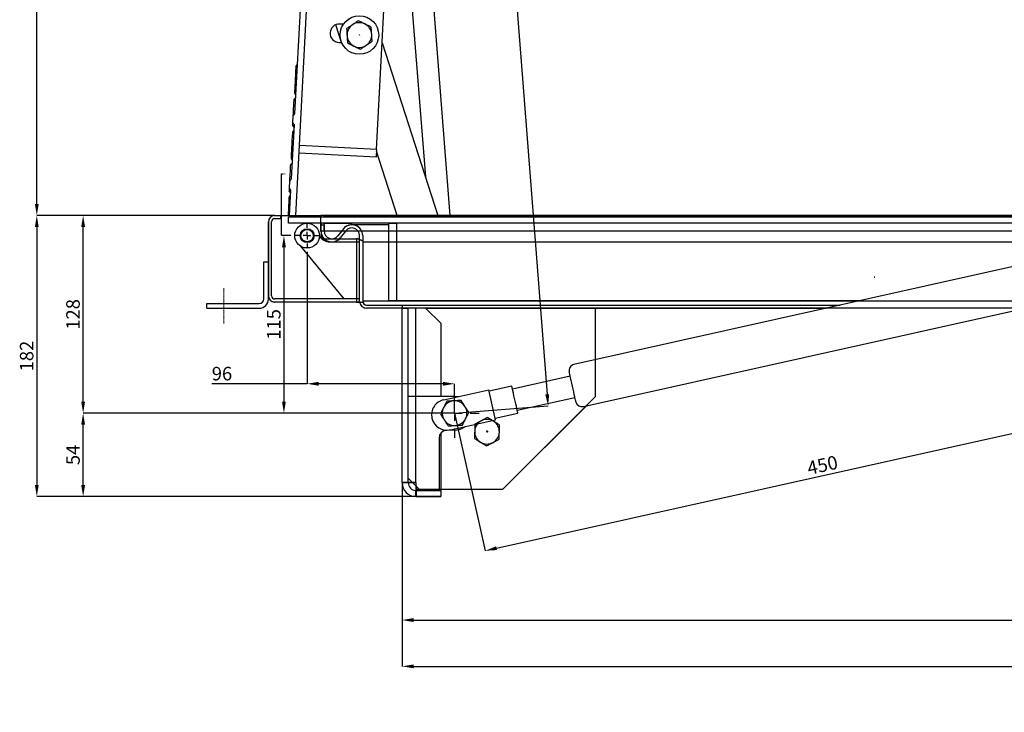
# Model space of a CAD drawing. Units: millimetres. Extents: x 3778 to 37242, y 2946 to 8092.
# Drawn here: x 29190 to 30465, y 2946 to 3844 of the extents above; entities that cross this region are included whole.
import ezdxf

# ---------------------------------------------------------------- set-up
doc = ezdxf.new("R2010")
doc.units = ezdxf.units.MM
doc.header["$LTSCALE"] = 0.1
doc.linetypes.add('CENTERX2', pattern=[20.32, 12.7, -2.54, 2.54, -2.54])
doc.layers.add('3M', color=4, linetype='CENTERX2')
doc.layers.add('BEM', color=1, linetype='Continuous')
doc.layers.add('KONTUR', color=7, linetype='Continuous', lineweight=25)
doc.styles.add('SLDTEXTSTYLE1', font='TXT', dxfattribs={"width": 0.605})
doc.styles.get("Standard").update_dxf_attribs({"font": 'arial.ttf'})
doc.dimstyles.new('SLDDIMSTYLE3', dxfattribs={"dimtxt": 0, "dimasz": 1.2, "dimexe": 0, "dimexo": 0.0625, "dimgap": 0, "dimtad": 0, "dimtih": 1, "dimtoh": 1, "dimdec": 0, "dimrnd": 1e-09, "dimzin": 0, "dimdsep": 46, "dimtxsty": 'Standard', "dimblk1": 'DOT', "dimblk2": 'DOT', "dimsah": 1, "dimcen": 0.09, "dimadec": 0, "dimazin": 0, "dimtfac": 1.2, "dimtdec": 0, "dimtofl": 0, "dimtmove": 0, "dimatfit": 3, "dimldrblk": 'DOT', "dimfxl": 1, "dimfrac": 2, "dimtolj": 1, "dimtzin": 0, "dimarcsym": 0})
doc.dimstyles.new('SLDDIMSTYLE7', dxfattribs={"dimtxt": 17.5, "dimasz": 15, "dimexe": 0, "dimexo": 0.0625, "dimgap": 4.375, "dimtad": 1, "dimdec": 0, "dimlfac": 0.5, "dimrnd": 1e-09, "dimzin": 12, "dimdsep": 46, "dimtxsty": 'SLDTEXTSTYLE1', "dimsah": 1, "dimcen": 0.09, "dimadec": 0, "dimazin": 3, "dimtfac": 1, "dimtdec": 0, "dimtofl": 0, "dimtmove": 0, "dimatfit": 3, "dimfxl": 1, "dimfrac": 2, "dimtolj": 1, "dimtzin": 12, "dimarcsym": 0})

# ---------------------------------------------------------------- blocks, each defined once
blk = doc.blocks.new('*D289')
at = {"layer": 'BEM', "color": 0, "lineweight": -2, "transparency": 16777216}
blk.add_arc((29539.3, 3590), 1262, 0.681, 86.319, dxfattribs=at)
at = {"layer": 'BEM', "color": 0, "transparency": 16777216}
for points in [[(29620.2, 4846.9), (29620.5, 4851.9), (29605.4, 4850.3)], [(30803.7, 3605), (30798.7, 3605), (30801.3, 3590)]]:
    blk.add_solid(points, dxfattribs=at)
at = {"layer": 'DEFPOINTS', "color": 0, "transparency": 16777216}
for p in [(29654.3, 5783.2), (30208.1, 4660.2), (29520, 3590), (31790, 3590), (29536.8, 3541.3)]:
    blk.add_point(p, dxfattribs=at)
at = {"layer": 'BEM', "color": 0, "transparency": 16777216, "insert": (30555.3, 4375.1), "char_height": 17.5, "attachment_point": 1, "rotation": 307.1438, "style": 'SLDTEXTSTYLE1'}
blk.add_mtext('\\A1;87°', dxfattribs=at)
blk = doc.blocks.new('*D290')
at = {"layer": 'BEM', "color": 0, "lineweight": -2, "transparency": 16777216}
for p, q in [((29541, 3564), (29532, 3564)), ((29532, 3549), (29532, 3349)), ((29753, 3334), (29532, 3334))]:
    blk.add_line(p, q, dxfattribs=at)
at = {"layer": 'BEM', "color": 0, "transparency": 16777216}
for points in [[(29529.5, 3549), (29534.5, 3549), (29532, 3564)], [(29529.5, 3349), (29534.5, 3349), (29532, 3334)]]:
    blk.add_solid(points, dxfattribs=at)
at = {"layer": 'DEFPOINTS', "color": 0, "transparency": 16777216}
for p in [(29541, 3564), (29532, 3334), (29753, 3334)]:
    blk.add_point(p, dxfattribs=at)
at = {"layer": 'BEM', "color": 0, "transparency": 16777216, "insert": (29510.1, 3449), "char_height": 17.5, "attachment_point": 2, "rotation": 90, "style": 'SLDTEXTSTYLE1'}
blk.add_mtext('\\A1;115', dxfattribs=at)
blk = doc.blocks.new('*D291')
at = {"layer": 'BEM', "color": 0, "lineweight": -2, "transparency": 16777216}
for p, q in [((29562, 3543), (29562, 3372.1)), ((29562, 3372.1), (29438.6, 3372.1)), ((29738, 3372.1), (29577, 3372.1)), ((29753, 3334.1), (29753, 3372.1))]:
    blk.add_line(p, q, dxfattribs=at)
at = {"layer": 'BEM', "color": 0, "transparency": 16777216}
for points in [[(29577, 3374.6), (29577, 3369.6), (29562, 3372.1)], [(29738, 3374.6), (29738, 3369.6), (29753, 3372.1)]]:
    blk.add_solid(points, dxfattribs=at)
at = {"layer": 'DEFPOINTS', "color": 0, "transparency": 16777216}
for p in [(29562, 3543), (29753, 3372.1), (29753, 3334)]:
    blk.add_point(p, dxfattribs=at)
at = {"layer": 'BEM', "color": 0, "transparency": 16777216, "insert": (29451.8, 3394), "char_height": 17.5, "attachment_point": 2, "style": 'SLDTEXTSTYLE1'}
blk.add_mtext('\\A1;96', dxfattribs=at)
blk = doc.blocks.new('*D292')
at = {"layer": 'BEM', "color": 0, "lineweight": -2, "transparency": 16777216}
for p, q in [((30632, 3530), (30671.7, 3351.8)), ((29807.4, 3159.1), (30657.1, 3348.6)), ((29753, 3334), (29792.7, 3155.8))]:
    blk.add_line(p, q, dxfattribs=at)
at = {"layer": 'BEM', "color": 0, "transparency": 16777216}
for points in [[(30656.6, 3351), (30657.7, 3346.1), (30671.7, 3351.8)], [(29806.8, 3161.5), (29807.9, 3156.7), (29792.7, 3155.8)]]:
    blk.add_solid(points, dxfattribs=at)
at = {"layer": 'DEFPOINTS', "color": 0, "transparency": 16777216}
for p in [(30632, 3530), (30671.7, 3351.8), (29753, 3334)]:
    blk.add_point(p, dxfattribs=at)
at = {"layer": 'BEM', "color": 0, "transparency": 16777216, "insert": (30227.5, 3275.2), "char_height": 17.5, "attachment_point": 2, "rotation": 12.5702, "style": 'SLDTEXTSTYLE1'}
blk.add_mtext('\\A1;450', dxfattribs=at)
blk = doc.blocks.new('*D293')
at = {"layer": 'BEM', "color": 0, "lineweight": -2, "transparency": 16777216}
for p, q in [((29652, 4630.8), (29773.1, 4640.2)), ((29774.2, 4625.3), (29873, 3358.4)), ((29753.1, 3334), (29874.1, 3343.5))]:
    blk.add_line(p, q, dxfattribs=at)
at = {"layer": 'BEM', "color": 0, "transparency": 16777216}
for points in [[(29776.7, 4625.5), (29771.8, 4625.1), (29773.1, 4640.2)], [(29875.5, 3358.6), (29870.5, 3358.2), (29874.1, 3343.5)]]:
    blk.add_solid(points, dxfattribs=at)
at = {"layer": 'DEFPOINTS', "color": 0, "transparency": 16777216}
for p in [(29652, 4630.8), (29874.1, 3343.5), (29753, 3334)]:
    blk.add_point(p, dxfattribs=at)
at = {"layer": 'BEM', "color": 0, "transparency": 16777216, "insert": (29845.4, 3993.5), "char_height": 17.5, "attachment_point": 2, "rotation": 274.4557, "style": 'SLDTEXTSTYLE1'}
blk.add_mtext('\\A1;650', dxfattribs=at)
blk = doc.blocks.new('*D294')
at = {"layer": 'BEM', "color": 0, "lineweight": -2, "transparency": 16777216}
for p, q in [((31685, 3470), (31685, 3066)), ((29685, 3244), (29685, 3066)), ((29700, 3066), (31670, 3066))]:
    blk.add_line(p, q, dxfattribs=at)
at = {"layer": 'BEM', "color": 0, "transparency": 16777216}
for points in [[(29700, 3068.5), (29700, 3063.5), (29685, 3066)], [(31670, 3068.5), (31670, 3063.5), (31685, 3066)]]:
    blk.add_solid(points, dxfattribs=at)
at = {"layer": 'DEFPOINTS', "color": 0, "transparency": 16777216}
for p in [(31685, 3470), (29685, 3244), (31685, 3066)]:
    blk.add_point(p, dxfattribs=at)
at = {"layer": 'BEM', "color": 0, "transparency": 16777216, "insert": (30685, 3087.9), "char_height": 17.5, "attachment_point": 2, "style": 'SLDTEXTSTYLE1'}
blk.add_mtext('\\A1;Lichte Weite 1000', dxfattribs=at)
blk = doc.blocks.new('*D295')
at = {"layer": 'BEM', "color": 0, "lineweight": -2, "transparency": 16777216}
for p, q in [((29753, 3334), (29272, 3334)), ((29272, 3241), (29272, 3319)), ((29702.9, 3226), (29272, 3226))]:
    blk.add_line(p, q, dxfattribs=at)
at = {"layer": 'BEM', "color": 0, "transparency": 16777216}
for points in [[(29269.5, 3319), (29274.5, 3319), (29272, 3334)], [(29269.5, 3241), (29274.5, 3241), (29272, 3226)]]:
    blk.add_solid(points, dxfattribs=at)
at = {"layer": 'DEFPOINTS', "color": 0, "transparency": 16777216}
for p in [(29272, 3334), (29753, 3334), (29703, 3226)]:
    blk.add_point(p, dxfattribs=at)
at = {"layer": 'BEM', "color": 0, "transparency": 16777216, "insert": (29250.1, 3280), "char_height": 17.5, "attachment_point": 2, "rotation": 90, "style": 'SLDTEXTSTYLE1'}
blk.add_mtext('\\A1;54', dxfattribs=at)
blk = doc.blocks.new('*D296')
at = {"layer": 'BEM', "color": 0, "lineweight": -2, "transparency": 16777216}
for p, q in [((29520, 3590), (29272, 3590)), ((29272, 3349), (29272, 3575)), ((29753, 3334), (29272, 3334))]:
    blk.add_line(p, q, dxfattribs=at)
at = {"layer": 'BEM', "color": 0, "transparency": 16777216}
for points in [[(29269.5, 3575), (29274.5, 3575), (29272, 3590)], [(29269.5, 3349), (29274.5, 3349), (29272, 3334)]]:
    blk.add_solid(points, dxfattribs=at)
at = {"layer": 'DEFPOINTS', "color": 0, "transparency": 16777216}
for p in [(29272, 3590), (29520, 3590), (29753, 3334)]:
    blk.add_point(p, dxfattribs=at)
at = {"layer": 'BEM', "color": 0, "transparency": 16777216, "insert": (29250.1, 3462), "char_height": 17.5, "attachment_point": 2, "rotation": 90, "style": 'SLDTEXTSTYLE1'}
blk.add_mtext('\\A1;128', dxfattribs=at)
blk = doc.blocks.new('*D297')
at = {"layer": 'BEM', "color": 0, "lineweight": -2, "transparency": 16777216}
for p, q in [((29654.2, 5783.2), (29212, 5783.2)), ((29212, 3605), (29212, 5768.2)), ((29520, 3590), (29212, 3590))]:
    blk.add_line(p, q, dxfattribs=at)
at = {"layer": 'BEM', "color": 0, "transparency": 16777216}
for points in [[(29209.5, 5768.2), (29214.5, 5768.2), (29212, 5783.2)], [(29209.5, 3605), (29214.5, 3605), (29212, 3590)]]:
    blk.add_solid(points, dxfattribs=at)
at = {"layer": 'DEFPOINTS', "color": 0, "transparency": 16777216}
for p in [(29212, 5783.2), (29654.3, 5783.2), (29520, 3590)]:
    blk.add_point(p, dxfattribs=at)
at = {"layer": 'BEM', "color": 0, "transparency": 16777216, "insert": (29190.1, 4686.6), "char_height": 17.5, "attachment_point": 2, "rotation": 90, "style": 'SLDTEXTSTYLE1'}
blk.add_mtext('\\A1;1097', dxfattribs=at)
blk = doc.blocks.new('*D298')
at = {"layer": 'BEM', "color": 0, "lineweight": -2, "transparency": 16777216}
for p, q in [((29520, 3590), (29212, 3590)), ((29212, 3575), (29212, 3241)), ((29702.9, 3226), (29212, 3226))]:
    blk.add_line(p, q, dxfattribs=at)
at = {"layer": 'BEM', "color": 0, "transparency": 16777216}
for points in [[(29209.5, 3575), (29214.5, 3575), (29212, 3590)], [(29209.5, 3241), (29214.5, 3241), (29212, 3226)]]:
    blk.add_solid(points, dxfattribs=at)
at = {"layer": 'DEFPOINTS', "color": 0, "transparency": 16777216}
for p in [(29520, 3590), (29212, 3226), (29703, 3226)]:
    blk.add_point(p, dxfattribs=at)
at = {"layer": 'BEM', "color": 0, "transparency": 16777216, "insert": (29190.1, 3408), "char_height": 17.5, "attachment_point": 2, "rotation": 90, "style": 'SLDTEXTSTYLE1'}
blk.add_mtext('\\A1;182', dxfattribs=at)
blk = doc.blocks.new('_DOT')
at = {"color": 0, "linetype": 'ByBlock', "lineweight": -2}
blk.add_line((-0.5, 0), (-1, 0), dxfattribs=at)
at = {"color": 0, "linetype": 'ByBlock', "const_width": 0.5}
blk.add_lwpolyline([(-0.25, 0, 1), (0.25, 0, 1)], format="xyb", close=True, dxfattribs=at)
blk = doc.blocks.new('*D299')
at = {"layer": 'BEM', "color": 0, "lineweight": -2, "transparency": 16777216}
for p, q in [((29529, 3590), (29529, 3644)), ((29529, 3644), (29530.2, 3644)), ((29520.1, 3590), (29529, 3590)), ((29529, 3565.2), (29529, 3588.8)), ((29541, 3564), (29529, 3564))]:
    blk.add_line(p, q, dxfattribs=at)
at = {"layer": 'DEFPOINTS', "color": 0, "transparency": 16777216}
for p in [(29520, 3590), (29529, 3590), (29541, 3564)]:
    blk.add_point(p, dxfattribs=at)
at = {"layer": 'BEM', "color": 0, "lineweight": -2, "transparency": 16777216, "xscale": 1.2, "yscale": 1.2, "zscale": 1.2}
for p, rotation in [((29529, 3590), 90), ((29529, 3564), 270)]:
    blk.add_blockref('_DOT', p, dxfattribs=dict(at, rotation=rotation))
at = {"layer": 'BEM', "color": 0, "transparency": 16777216, "insert": (29532, 3645.2), "char_height": 2.5, "attachment_point": 2}
blk.add_mtext('\\A1;26', dxfattribs=at)
blk = doc.blocks.new('*D300')
at = {"layer": 'BEM', "color": 0, "lineweight": -2, "transparency": 16777216}
for p, q in [((31685, 3470), (31685, 3006)), ((29685, 3244), (29685, 3006)), ((29700, 3006), (31670, 3006))]:
    blk.add_line(p, q, dxfattribs=at)
at = {"layer": 'BEM', "color": 0, "transparency": 16777216}
for points in [[(29700, 3008.5), (29700, 3003.5), (29685, 3006)], [(31670, 3008.5), (31670, 3003.5), (31685, 3006)]]:
    blk.add_solid(points, dxfattribs=at)
at = {"layer": 'DEFPOINTS', "color": 0, "transparency": 16777216}
for p in [(31685, 3470), (29685, 3244), (31685, 3006)]:
    blk.add_point(p, dxfattribs=at)
at = {"layer": 'BEM', "color": 0, "transparency": 16777216, "insert": (30685, 3027.9), "char_height": 17.5, "attachment_point": 2, "style": 'SLDTEXTSTYLE1'}
blk.add_mtext('\\A1;c. d. 1000', dxfattribs=at)
blk = doc.blocks.new('SW_CENTERMARKSYMBOL_9')
at = {"layer": '3M', "color": 0}
for p, q in [((0, 2), (0, 3.2)), ((-2, 0), (-3.2, 0)), ((0, 0), (-1, 0)), ((0, 0), (0, 1)), ((0, 0), (0, -1)), ((0, 0), (1, 0)), ((2, 0), (3.2, 0)), ((0, -2), (0, -3.2))]:
    blk.add_line(p, q, dxfattribs=at)
blk = doc.blocks.new('SW_CENTERMARKSYMBOL_11')
at = {"layer": '3M', "color": 0}
for p, q in [((0, 1), (0, 1.6)), ((-1, 0), (-1.6, 0)), ((0, 0), (-0.5, 0)), ((0, 0), (0, 0.5)), ((0, 0), (0, -0.5)), ((0, 0), (0.5, 0)), ((1, 0), (1.6, 0)), ((0, -1), (0, -1.6))]:
    blk.add_line(p, q, dxfattribs=at)

msp = doc.modelspace()

# ---------------------------------------------------------------- linework, layer by layer
at = {"color": 179, "linetype": 'CENTERX2', "lineweight": 18}
msp.add_line((29454.015717, 3450.024375), (29454.015717, 3496.024375), dxfattribs=at)
at = {"layer": '3M'}
for p, q in [((29629.56637, 3824.388269), (29629.464916, 3824.703678)), ((29629.56637, 3824.388269), (29629.711304, 3823.937686)), ((30296.88575, 3510.199729), (30296.446111, 3510.024375)), ((30296.88575, 3510.199729), (30297.193498, 3510.322477)), ((29794.695253, 3311.020666), (29795.015717, 3310.024375)), ((29795.987808, 3310.412102), (29795.015717, 3310.024375))]:
    msp.add_line(p, q, dxfattribs=at)
at = {"layer": 'KONTUR'}
for p, q in [((29546.28543, 3722.447513), (29654.286781, 5783.236532)), ((29547.356406, 3590.024373), (29662.27583, 5782.817869)), ((29651.971618, 3675.469188), (29698.521653, 4563.697366)), ((29747.109869, 3590.024373), (29723.725894, 3890.114723)), ((29695.810476, 3887.939481), (29715.128401, 3640.029265)), ((29609.00108, 3837.940751), (29604.422012, 3838.180719)), ((29606.636206, 3814.031748), (29599.16226, 3837.267248)), ((29603.166023, 3814.213602), (29606.760422, 3814.025221)), ((29659.22288, 3813.833324), (29731.212893, 3590.024373)), ((29547.466794, 3783.205865), (29547.424236, 3782.392023)), ((29547.424236, 3782.392023), (29549.442807, 3782.694278)), ((29547.466794, 3783.205865), (29549.590865, 3785.518823)), ((29545.246402, 3740.837602), (29547.370354, 3743.15056)), ((29545.647899, 3748.497425), (29547.518412, 3745.975105)), ((29543.632904, 3710.049046), (29544.120112, 3719.346015)), ((29541.844645, 3637.713788), (29545.506636, 3707.588537)), ((29543.026129, 3698.47214), (29542.983452, 3697.658313)), ((29542.983452, 3697.658313), (29545.002023, 3697.960554)), ((29543.026129, 3698.47214), (29545.150081, 3700.785099)), ((29543.427387, 3706.129147), (29543.470064, 3706.942974)), ((29543.427387, 3706.129147), (29545.298019, 3703.606842)), ((29543.470064, 3706.942974), (29543.640057, 3710.185168)), ((29543.470064, 3706.942974), (29545.445958, 3706.431387)), ((29651.971618, 3675.469188), (29552.108565, 3680.702774)), ((29651.971618, 3675.469188), (29651.44817, 3665.482892)), ((29678.689996, 3590.024373), (29651.864329, 3673.422394)), ((29541.207114, 3663.7637), (29543.077746, 3661.241381)), ((29651.44817, 3665.482892), (29551.585237, 3670.716478)), ((29540.805737, 3656.103877), (29542.929688, 3658.416836)), ((29539.19212, 3625.315322), (29539.679447, 3634.61229)), ((29538.986722, 3621.395437), (29539.029399, 3622.209264)), ((29538.986722, 3621.395437), (29540.857235, 3618.873118)), ((29539.029399, 3622.209264), (29539.19212, 3625.315322)), ((29539.029399, 3622.209264), (29541.005293, 3621.697677)), ((29539.345423, 3590.024373), (29541.06597, 3622.854827)), ((29538.585464, 3613.738416), (29538.542787, 3612.924589)), ((29538.542787, 3612.924589), (29540.561357, 3613.226829)), ((29538.585464, 3613.738416), (29540.709415, 3616.051389)), ((29520.015756, 3590.024373), (29528.015772, 3590.024373)), ((29520.015756, 3586.024372), (29528.015772, 3586.024372)), ((29520.018378, 3590.024373), (29580.015698, 3590.024373)), ((29528.015772, 3586.024372), (29528.015772, 3590.024373)), ((29528.015772, 3590.024373), (29580.018321, 3590.024373)), ((29538.015762, 3580.024375), (29538.015762, 3588.024376)), ((31783.015767, 3588.024376), (29538.015762, 3588.024376)), ((31790.015737, 3590.024373), (29580.015698, 3590.024373)), ((29580.015698, 3570.024377), (29580.015698, 3590.024373)), ((29584.015766, 3590.024373), (29580.018321, 3590.024373)), ((29580.018321, 3590.024373), (29580.018321, 3588.024376)), ((29584.015766, 3588.024376), (29584.015766, 3590.024373)), ((29584.015766, 3590.024373), (30662.725832, 3590.024373)), ((29512.015739, 3486.024376), (29512.015739, 3582.024379)), ((29512.015739, 3582.024379), (29512.015739, 3486.024376)), ((29512.018362, 3486.024376), (29512.018362, 3582.024379)), ((29516.015688, 3486.024376), (29516.015688, 3582.024379)), ((31783.015767, 3580.024375), (29538.015762, 3580.024375)), ((29580.015698, 3570.024377), (29580.015698, 3578.024378)), ((29580.015698, 3578.024378), (29584.015766, 3578.024378)), ((29580.015698, 3578.024378), (29580.015698, 3570.024377)), ((29580.018321, 3580.024375), (29580.018321, 3578.024378)), ((29584.015766, 3570.024377), (29584.015766, 3580.024375)), ((29584.015766, 3580.024375), (29619.015733, 3580.024375)), ((29584.015766, 3578.024378), (29584.015766, 3570.024377)), ((29609.121839, 3572.817823), (29601.797024, 3563.743344)), ((29612.234393, 3570.305405), (29604.909578, 3561.230933)), ((29619.148413, 3578.033222), (29618.157307, 3577.900482)), ((29668.015758, 3578.024378), (29620.01566, 3578.024378)), ((29668.015758, 3580.024375), (29678.015748, 3580.024375)), ((29668.015758, 3480.024375), (29668.015758, 3580.024375)), ((29678.015748, 3480.024375), (29678.015748, 3580.024375)), ((31790.015737, 3570.024377), (29580.015698, 3570.024377)), ((29580.018321, 3569.75404), (29580.018321, 3564.024372)), ((29580.018321, 3569.75404), (29580.018321, 3564.024372)), ((29584.01827, 3560.024379), (29584.217707, 3560.024379)), ((29584.01827, 3560.024379), (29626.015702, 3560.024379)), ((29626.015702, 3560.024379), (29626.015702, 3478.024376)), ((29626.806298, 3560.024379), (29626.015702, 3560.024379)), ((29630.01577, 3479.024375), (29630.01577, 3564.024372)), ((29634.015718, 3564.024372), (29634.015718, 3479.024375)), ((29610.01567, 3482.024375), (29553.965131, 3550.197301)), ((29591.187635, 3556.024378), (29630.01577, 3556.024378)), ((29634.015718, 3556.731178), (29634.015718, 3478.024376)), ((29634.015718, 3556.024378), (31776.015678, 3556.024378)), ((30540.031264, 3538.201263), (29907.563785, 3397.173254)), ((29506.015697, 3530.024374), (29512.015739, 3530.024374)), ((29506.015697, 3482.024375), (29506.015697, 3530.024374)), ((29506.015697, 3530.024374), (29512.015739, 3530.024374)), ((29506.015697, 3482.024375), (29506.015697, 3530.024374)), ((29512.015739, 3482.024375), (29512.015739, 3530.024374)), ((29512.015739, 3482.024375), (29512.015739, 3486.024376)), ((29512.015739, 3486.024376), (29512.017408, 3485.86233)), ((29630.01577, 3482.024375), (29520.015756, 3482.024375)), ((29630.01577, 3478.024376), (29630.01577, 3482.024375)), ((29919.751385, 3342.515571), (30552.218879, 3483.543581)), ((29432.015697, 3476.024375), (29500.015775, 3476.024375)), ((29432.015697, 3470.024375), (29432.015697, 3476.024375)), ((29432.015697, 3470.024375), (29432.015697, 3476.024375)), ((29432.015697, 3476.024375), (29500.015775, 3476.024375)), ((29432.015697, 3470.024375), (29500.015775, 3470.024375)), ((29432.015697, 3470.024375), (29500.015775, 3470.024375)), ((29630.01577, 3478.024376), (29520.015756, 3478.024376)), ((29626.015702, 3478.024376), (29520.018378, 3478.024376)), ((29626.015702, 3478.024376), (29634.015718, 3478.024376)), ((29630.071441, 3478.024376), (29630.01577, 3478.024376)), ((31740.015665, 3479.024375), (29634.015718, 3479.024375)), ((29639.015714, 3474.024375), (29685.015717, 3474.024375)), ((29685.015717, 3470.024375), (29639.015714, 3470.024375)), ((31731.015721, 3470.024375), (29639.015714, 3470.024375)), ((29668.015758, 3480.024375), (29678.015748, 3480.024375)), ((29678.015748, 3480.024375), (30279.12573, 3480.024375)), ((29685.011784, 3244.020386), (29685.011784, 3470.024375)), ((29685.011784, 3470.024375), (29693.01174, 3470.024375)), ((29685.011784, 3244.224383), (29685.011784, 3470.024375)), ((29685.015717, 3474.024375), (29685.015717, 3470.024375)), ((29685.015717, 3474.024375), (30252.21757, 3474.024375)), ((29693.01174, 3244.020386), (29693.01174, 3470.024375)), ((29703.011731, 3470.024375), (29693.01174, 3470.024375)), ((29715.415696, 3470.024375), (29703.011731, 3470.024375)), ((29703.011731, 3244.224383), (29703.011731, 3470.024375)), ((29735.415736, 3450.024376), (29715.415696, 3470.024375)), ((29715.415696, 3470.024375), (29935.015717, 3470.024375)), ((29935.015717, 3470.024375), (30234.278807, 3470.024375)), ((29935.015717, 3470.024375), (29935.015717, 3403.294494)), ((29935.015717, 3470.024375), (29935.015717, 3355.024373)), ((29735.415736, 3356.024375), (29735.415736, 3450.024376)), ((29902.802447, 3381.76774), (29828.051249, 3365.099659)), ((29827.180663, 3369.003778), (29797.899762, 3362.474708)), ((29693.015734, 3250.024376), (29693.015734, 3356.024375)), ((29693.015734, 3356.024375), (29753.015736, 3356.024375)), ((29738.902727, 3351.368619), (29797.464529, 3364.426767)), ((29806.169907, 3325.385569), (29797.464529, 3364.426767)), ((29935.015717, 3355.024373), (29815.015713, 3235.024376)), ((29834.145049, 3337.770818), (29908.896247, 3354.438899)), ((29923.297683, 3343.306316), (29815.015713, 3235.024376)), ((29805.734673, 3327.337621), (29835.015574, 3333.866699)), ((29747.608105, 3312.327413), (29806.169907, 3325.385569)), ((29735.415736, 3235.024376), (29735.415736, 3308.523608)), ((29753.015736, 3312.024368), (29745.905558, 3312.024368)), ((29733.015696, 3302.024378), (29733.015696, 3234.024374)), ((29703.011731, 3244.224383), (29685.011784, 3244.224383)), ((29685.011784, 3244.224383), (29685.011784, 3244.020386)), ((29685.011784, 3244.020386), (29693.01174, 3244.020386)), ((29693.01174, 3244.224383), (29698.815742, 3244.224383)), ((29693.01174, 3244.224383), (29693.01174, 3244.020386)), ((29709.015707, 3234.024374), (29693.015734, 3250.024376)), ((29703.415731, 3239.624379), (29698.815742, 3244.224383)), ((29703.415731, 3244.224383), (29703.011731, 3244.224383)), ((29703.215698, 3239.824383), (29703.215698, 3235.024376)), ((29703.215698, 3239.824383), (29703.215698, 3235.024376)), ((29703.415731, 3235.024376), (29703.415731, 3244.224383)), ((29735.015729, 3234.020395), (29703.011731, 3234.020395)), ((29703.011731, 3226.020394), (29703.011731, 3234.020395)), ((29703.011731, 3234.020395), (29703.215698, 3234.020395)), ((29735.015729, 3226.020394), (29703.011731, 3226.020394)), ((29703.011731, 3226.020394), (29703.215698, 3226.020394)), ((29703.215698, 3235.024376), (29708.015719, 3235.024376)), ((29703.215698, 3235.024376), (29703.415731, 3235.024376)), ((29703.215698, 3234.020395), (29703.215698, 3226.020394)), ((29703.215698, 3234.020395), (29735.015729, 3234.020395)), ((29703.215698, 3226.020394), (29735.015729, 3226.020394)), ((29815.015713, 3235.024376), (29703.415731, 3235.024376)), ((29709.015707, 3234.024374), (29708.015719, 3235.024376)), ((29733.015696, 3234.024374), (29709.015707, 3234.024374)), ((29733.015696, 3234.024374), (29709.015707, 3234.024374)), ((29733.015696, 3235.024376), (29735.415736, 3235.024376)), ((29733.015696, 3235.024376), (29733.015696, 3234.024374)), ((29735.015729, 3234.020395), (29735.015729, 3226.020394)), ((29735.015729, 3234.020395), (29735.015729, 3226.020394)), ((29815.015713, 3235.024376), (29735.415736, 3235.024376))]:
    msp.add_line(p, q, dxfattribs=at)
at = {"layer": 'KONTUR', "flags": 128}
for points in [[(29547.424236, 3782.392023), (29547.144094, 3777.047275), (29546.877304, 3771.957396), (29546.625653, 3767.155824), (29546.390811, 3762.674002), (29546.174208, 3758.541403), (29545.977393, 3754.785119), (29545.801559, 3751.429765), (29545.647899, 3748.497425)], [(29544.120112, 3719.346015), (29544.293323, 3722.651748), (29544.458309, 3725.79938), (29544.614473, 3728.778778), (29544.76122, 3731.580345), (29544.898311, 3734.195111), (29545.025149, 3736.614643), (29545.141259, 3738.831161), (29545.246402, 3740.837602)], [(29542.983452, 3697.658313), (29542.703429, 3692.313565), (29542.436639, 3687.223686), (29542.184988, 3682.4221), (29541.950146, 3677.940292), (29541.733542, 3673.807679), (29541.536728, 3670.051394), (29541.360775, 3666.696055), (29541.207114, 3663.7637)], [(29539.679447, 3634.61229), (29539.852658, 3637.918038), (29540.017644, 3641.06567), (29540.173689, 3644.045053), (29540.320555, 3646.846635), (29540.457645, 3649.461387), (29540.584365, 3651.880918), (29540.700594, 3654.097451), (29540.805737, 3656.103877)], [(29538.542787, 3612.924589), (29538.262645, 3607.57984), (29537.995974, 3602.489976), (29537.744323, 3597.68839), (29537.509361, 3593.206583), (29537.342587, 3590.024373)], [(29517.009059, 3478.610869), (29518.454948, 3478.178093), (29520.015756, 3478.024376)], [(29910.202065, 3348.58272), (29910.182396, 3348.671114), (29910.025755, 3349.373443), (29909.718195, 3350.752717), (29909.270802, 3352.759091), (29908.69979, 3355.320049), (29908.025721, 3358.343026), (29907.272974, 3361.718757), (29906.468848, 3365.325248), (29905.642251, 3369.03215), (29904.823163, 3372.70548), (29904.04121, 3376.212476), (29903.324524, 3379.426381), (29902.699152, 3382.231047), (29902.187625, 3384.525096), (29901.80842, 3386.225624), (29901.575306, 3387.271164), (29901.496628, 3387.623927), (29901.496628, 3387.623927)], [(29835.015574, 3333.866699), (29835.010568, 3333.889244), (29834.890524, 3334.427534), (29834.61521, 3335.662125), (29834.195951, 3337.542472), (29833.649853, 3339.991583), (29832.999269, 3342.9092), (29832.27084, 3346.17587), (29831.49443, 3349.657862), (29830.701807, 3353.212623), (29829.925397, 3356.694615), (29829.196969, 3359.961292), (29828.546384, 3362.878902), (29828.000287, 3365.32802), (29827.581027, 3367.20836), (29827.305714, 3368.442943), (29827.185729, 3368.981233), (29827.180663, 3369.003778)], [(29753.015736, 3356.024375), (29757.058183, 3355.649782), (29757.608453, 3355.53964)]]:
    msp.add_lwpolyline(points, dxfattribs=at)
at = {"layer": 'KONTUR'}
for centre, radius in [((29629.711304, 3823.937686), 25), ((29562.015717, 3564.024375), 16), ((29562.015717, 3564.024375), 9), ((29562.015717, 3564.024375), 8.5), ((29562.015717, 3564.024375), 8)]:
    msp.add_circle(centre, radius, dxfattribs=at)
for centre, radius, start, end in [((29603.794037, 3826.197166), 12, 87, 267), ((29629.711304, 3823.937686), 16, 63.757247184, 123.757247184), ((29629.711304, 3823.937686), 16, 3.757247184, 63.757247184), ((29629.711304, 3823.937686), 16, 123.757247184, 183.757247184), ((29629.711304, 3823.937686), 16, 183.757247184, 243.757247184), ((29629.711304, 3823.937686), 16, 303.757247184, 3.757247184), ((29629.711304, 3823.937686), 16, 243.757247184, 303.757247184), ((29520.015717, 3582.024375), 8, 90, 180), ((29520.018328, 3582.024375), 8, 90, 180), ((29520.015717, 3582.024375), 4, 90, 180), ((29620.015717, 3564.024375), 14, 0, 141.089679615), ((29620.015717, 3564.024375), 14, 97.628149669, 141.089679615), ((29620.015717, 3564.024375), 10, 0, 141.089679615), ((29619.015717, 3579.024375), 1, 277.628149669, 90), ((29591.187622, 3571.024375), 15, 208.575149463, 270), ((29594.015717, 3570.024375), 14, 180, 321.089679615), ((29594.015717, 3570.024375), 14, 180, 225.584691403), ((29584.018328, 3564.024375), 4, 180, 270), ((29584.018328, 3564.024375), 4, 180, 270), ((29594.015717, 3570.024375), 10, 180, 321.089679615), ((29500.015717, 3482.024375), 6, 270, 0), ((29500.015717, 3482.024375), 12, 270, 0), ((29500.015717, 3482.024375), 12, 270, 0), ((29500.015717, 3482.024375), 6, 270, 0), ((29520.015717, 3486.024375), 8, 180, 270), ((29520.018328, 3486.024375), 8, 180, 270), ((29520.015717, 3486.024375), 4, 180, 270), ((29639.015717, 3479.024375), 9, 180, 270), ((29639.015717, 3479.024375), 9, 186.379370208, 270), ((29639.015717, 3479.024375), 5, 180, 270), ((29909.304888, 3389.36501), 8, 102.570211372, 192.570211373), ((29743.255417, 3331.848017), 20, 102.570211372, 192.570211373), ((29753.015717, 3334.024375), 16, 152.930479337, 212.930479337), ((29753.015717, 3334.024375), 16, 92.930479337, 152.930479337), ((29753.015717, 3334.024375), 16, 32.930479337, 92.930479337), ((29753.015717, 3334.024375), 16, 332.930479337, 32.930479337), ((29918.010321, 3350.323808), 8, 192.570211373, 282.570211372), ((29743.255417, 3331.848017), 20, 192.570211373, 282.570211372), ((29753.015717, 3334.024375), 16, 212.930479337, 272.930479337), ((29753.015717, 3334.024375), 22, 270, 307.190188701), ((29753.015717, 3334.024375), 16, 272.930479337, 332.930479337), ((29795.015717, 3310.024375), 16, 117.996992026, 177.996992026), ((29795.015717, 3310.024375), 16, 57.996992026, 117.996992026), ((29795.015717, 3310.024375), 16, 357.996992026, 57.996992026), ((29743.015717, 3302.024375), 10, 98.316474728, 180), ((29795.015717, 3310.024375), 16, 177.996992026, 237.996992026), ((29795.015717, 3310.024375), 16, 297.996992026, 357.996992026), ((29795.015717, 3310.024375), 16, 237.996992026, 297.996992026), ((29703.011734, 3244.020392), 18, 180, 270), ((29703.011734, 3244.020392), 18, 180, 270), ((29703.011734, 3244.020392), 10, 180, 270), ((29703.011734, 3244.020392), 10, 180, 270)]:
    msp.add_arc(centre, radius, start, end, dxfattribs=at)
for points, knots in [([(29628.50062, 3842.37319), (29627.253332, 3841.539545), (29624.735888, 3839.85697), (29622.133471, 3838.117636), (29620.820442, 3837.240068)], [0, 0, 0, 0, 0.495457945, 1, 1, 1, 1]), ([(29636.786142, 3838.288544), (29636.589731, 3838.385357), (29635.10243, 3839.118469), (29632.298315, 3840.501016), (29629.77424, 3841.745326), (29628.50062, 3842.37319)], [0, 0, 0, 0, 0.070094088, 0.5307801884, 1, 1, 1, 1]), ([(29645.071546, 3834.203897), (29643.725983, 3834.86727), (29641.010165, 3836.206191), (29638.202659, 3837.590232), (29636.786142, 3838.288544)], [0, 0, 0, 0, 0.49545399246, 1, 1, 1, 1]), ([(29620.820442, 3837.240068), (29620.638416, 3837.11841), (29619.259836, 3836.197026), (29616.660599, 3834.459725), (29614.32094, 3832.896005), (29613.140384, 3832.106976)], [0, 0, 0, 0, 0.0700835729, 0.5307786189, 1, 1, 1, 1]), ([(29613.140384, 3832.106976), (29613.297289, 3829.7176), (29613.497009, 3826.676216), (29613.701821, 3823.557741), (29613.745728, 3822.889207)], [0, 0, 0, 0, 0.7856213318, 1, 1, 1, 1]), ([(29645.67689, 3824.986158), (29645.632983, 3825.654682), (29645.428169, 3828.773147), (29645.22845, 3831.814521), (29645.071546, 3834.203897)], [0, 0, 0, 0, 0.2143761751, 1, 1, 1, 1]), ([(29613.745728, 3822.889207), (29613.911964, 3820.357663), (29614.116863, 3817.237314), (29614.313894, 3814.237523), (29614.351073, 3813.671468)], [0, 0, 0, 0, 0.8113018813, 1, 1, 1, 1]), ([(29614.351073, 3813.671468), (29615.696636, 3813.008094), (29618.412454, 3811.669174), (29621.21996, 3810.285133), (29622.636476, 3809.586821)], [0, 0, 0, 0, 0.49545399246, 1, 1, 1, 1]), ([(29638.602057, 3810.635297), (29638.784125, 3810.756954), (29640.162832, 3811.678207), (29642.761998, 3813.415682), (29645.10167, 3814.979393), (29646.282235, 3815.768419)], [0, 0, 0, 0, 0.07009328492, 0.5307826669, 1, 1, 1, 1]), ([(29646.282235, 3815.768419), (29646.245056, 3816.334474), (29646.048025, 3819.334265), (29645.843125, 3822.454614), (29645.67689, 3824.986158)], [0, 0, 0, 0, 0.1886981187, 1, 1, 1, 1]), ([(29622.636476, 3809.586821), (29622.832847, 3809.490006), (29624.320084, 3808.756765), (29627.124301, 3807.374422), (29629.648389, 3806.130058), (29630.921999, 3805.502174)], [0, 0, 0, 0, 0.0700826851, 0.5307801628, 1, 1, 1, 1]), ([(29630.921999, 3805.502174), (29632.16929, 3806.335815), (29634.686713, 3808.018364), (29637.289072, 3809.757725), (29638.602057, 3810.635297)], [0, 0, 0, 0, 0.495463167, 1, 1, 1, 1]), ([(29544.120112, 3719.346015), (29544.373575, 3719.715095), (29545.087366, 3720.754484), (29545.815714, 3721.78374), (29546.28543, 3722.447513)], [0, 0, 0, 0, 0.355093941, 1, 1, 1, 1]), ([(29545.506636, 3707.588537), (29545.281512, 3707.882875), (29544.655214, 3708.701733), (29544.032063, 3709.52299), (29543.632904, 3710.049046)], [0, 0, 0, 0, 0.3594502419, 1, 1, 1, 1]), ([(29539.679447, 3634.61229), (29539.932913, 3634.981369), (29540.646698, 3636.020734), (29541.374978, 3637.050009), (29541.844645, 3637.713788)], [0, 0, 0, 0, 0.35510037754, 1, 1, 1, 1]), ([(29541.06597, 3622.854827), (29540.84085, 3623.149168), (29540.214547, 3623.968047), (29539.591327, 3624.789277), (29539.19212, 3625.315322)], [0, 0, 0, 0, 0.35944323661, 1, 1, 1, 1]), ([(29634.015717, 3556.73118), (29634.013639, 3556.756174), (29634.009542, 3556.805424), (29633.977211, 3556.879579), (29633.927987, 3556.952554), (29633.861947, 3557.02444), (29633.781455, 3557.095214), (29633.688228, 3557.164881), (29633.584073, 3557.23344), (29633.47069, 3557.300891), (29633.349715, 3557.367234), (29633.222703, 3557.432468), (29633.091127, 3557.496593), (29632.956377, 3557.55961), (29632.819758, 3557.621517), (29632.682492, 3557.682315), (29632.545714, 3557.742001), (29632.410483, 3557.80058), (29632.277769, 3557.858037), (29632.148481, 3557.914417), (29632.023407, 3557.969562), (29631.828243, 3558.058116), (29631.542976, 3558.187167), (29631.141041, 3558.361282), (29630.686721, 3558.551686), (29630.177538, 3558.757924), (29629.611929, 3558.980138), (29628.989389, 3559.218278), (29628.31053, 3559.472405), (29627.578196, 3559.742317), (29627.067692, 3559.928872), (29626.806351, 3560.024375)], [0, 0, 0, 0, 0.0345141832, 0.0680119404, 0.1004935206, 0.1319591993, 0.1624092824, 0.1918441097, 0.2202640602, 0.2476695575, 0.2740610765, 0.2994391518, 0.323804387, 0.3471574669, 0.3694991721, 0.3908303966, 0.4111521704, 0.4304656877, 0.4487723424, 0.4660737746, 0.4823719303, 0.4976691409, 0.5407196097, 0.5869571167, 0.6363839337, 0.6890018684, 0.7448123671, 0.8038165902, 0.8660154678, 0.9314097421, 1, 1, 1, 1]), ([(29738.768438, 3341.305522), (29738.668802, 3341.110557), (29737.914234, 3339.63403), (29736.491483, 3336.850114), (29735.210834, 3334.344255), (29734.564641, 3333.079843)], [0, 0, 0, 0, 0.0700860931, 0.5307818356, 1, 1, 1, 1]), ([(29742.972234, 3349.531187), (29742.28951, 3348.195302), (29740.911547, 3345.499047), (29739.48712, 3342.711802), (29738.768438, 3341.305522)], [0, 0, 0, 0, 0.49545912708, 1, 1, 1, 1]), ([(29752.197722, 3350.003449), (29751.97906, 3349.992256), (29750.323061, 3349.90749), (29747.200762, 3349.747651), (29744.390321, 3349.603781), (29742.972234, 3349.531187)], [0, 0, 0, 0, 0.0700863113, 0.5307860501, 1, 1, 1, 1]), ([(29761.423269, 3350.475719), (29759.924992, 3350.399021), (29756.90098, 3350.244219), (29753.774936, 3350.08419), (29752.197722, 3350.003449)], [0, 0, 0, 0, 0.4954602504, 1, 1, 1, 1]), ([(29766.44502, 3342.72231), (29766.080808, 3343.284635), (29764.38188, 3345.907693), (29762.724973, 3348.465919), (29761.423269, 3350.475719)], [0, 0, 0, 0, 0.21437760013, 1, 1, 1, 1]), ([(29771.466771, 3334.968908), (29771.15838, 3335.445044), (29769.524066, 3337.968322), (29767.824159, 3340.592946), (29766.44502, 3342.72231)], [0, 0, 0, 0, 0.1886973944, 1, 1, 1, 1]), ([(29734.564641, 3333.079843), (29735.866371, 3331.070049), (29737.523309, 3328.511833), (29739.22224, 3325.888766), (29739.586452, 3325.326441)], [0, 0, 0, 0, 0.7856229882, 1, 1, 1, 1]), ([(29767.262975, 3326.743228), (29767.36261, 3326.938194), (29768.117179, 3328.41472), (29769.53993, 3331.198636), (29770.820578, 3333.704495), (29771.466771, 3334.968908)], [0, 0, 0, 0, 0.0700860931, 0.5307818356, 1, 1, 1, 1]), ([(29795.661489, 3328.488288), (29794.336827, 3327.784045), (29791.663215, 3326.362644), (29788.899369, 3324.893285), (29787.504891, 3324.151931)], [0, 0, 0, 0, 0.4954574264, 1, 1, 1, 1]), ([(29803.495148, 3323.592706), (29803.309466, 3323.708737), (29801.90327, 3324.587453), (29799.252085, 3326.244379), (29796.865639, 3327.735766), (29795.661489, 3328.488288)], [0, 0, 0, 0, 0.0700881012, 0.5307858928, 1, 1, 1, 1]), ([(29739.586452, 3325.326441), (29740.965587, 3323.197068), (29742.665485, 3320.572438), (29744.299812, 3318.04917), (29744.608203, 3317.573039)], [0, 0, 0, 0, 0.8113039029, 1, 1, 1, 1]), ([(29744.608203, 3317.573039), (29746.106461, 3317.649734), (29749.130451, 3317.804531), (29752.256477, 3317.96456), (29753.833691, 3318.045301)], [0, 0, 0, 0, 0.4954571064, 1, 1, 1, 1]), ([(29753.833691, 3318.045301), (29754.052353, 3318.056492), (29755.708352, 3318.141238), (29758.830669, 3318.301098), (29761.641131, 3318.444969), (29763.059238, 3318.517564)], [0, 0, 0, 0, 0.0700858372, 0.5307827267, 1, 1, 1, 1]), ([(29763.059238, 3318.517564), (29763.741938, 3319.85345), (29765.119857, 3322.549717), (29766.544289, 3325.336951), (29767.262975, 3326.743228)], [0, 0, 0, 0, 0.4954577036, 1, 1, 1, 1]), ([(29779.348353, 3319.815559), (29779.264684, 3317.422502), (29779.158184, 3314.376437), (29779.048902, 3311.253164), (29779.025475, 3310.583605)], [0, 0, 0, 0, 0.7856225333, 1, 1, 1, 1]), ([(29787.504891, 3324.151931), (29787.31158, 3324.049151), (29785.8475, 3323.270725), (29783.086975, 3321.803174), (29780.602151, 3320.482133), (29779.348353, 3319.815559)], [0, 0, 0, 0, 0.0700819936, 0.53077994176, 1, 1, 1, 1]), ([(29811.328808, 3318.697108), (29810.056584, 3319.492173), (29807.488819, 3321.096873), (29804.834406, 3322.755741), (29803.495148, 3323.592706)], [0, 0, 0, 0, 0.4954598213, 1, 1, 1, 1]), ([(29811.005929, 3309.465138), (29811.029357, 3310.134703), (29811.138638, 3313.257981), (29811.245139, 3316.304051), (29811.328808, 3318.697108)], [0, 0, 0, 0, 0.21437871518, 1, 1, 1, 1]), ([(29779.025475, 3310.583605), (29778.936832, 3308.04818), (29778.827573, 3304.923055), (29778.722435, 3301.918583), (29778.702596, 3301.35165)], [0, 0, 0, 0, 0.8113036169, 1, 1, 1, 1]), ([(29810.683051, 3300.233183), (29810.70289, 3300.800117), (29810.808028, 3303.804589), (29810.917287, 3306.929713), (29811.005929, 3309.465138)], [0, 0, 0, 0, 0.1886963831, 1, 1, 1, 1]), ([(29778.702596, 3301.35165), (29779.974819, 3300.556583), (29782.542595, 3298.951869), (29785.197036, 3297.293015), (29786.536315, 3296.456052)], [0, 0, 0, 0, 0.4954571581, 1, 1, 1, 1]), ([(29786.536315, 3296.456052), (29786.721977, 3296.340015), (29788.128096, 3295.461205), (29790.779356, 3293.804398), (29793.165811, 3292.312992), (29794.369975, 3291.560454)], [0, 0, 0, 0, 0.0700835033, 0.530780141, 1, 1, 1, 1]), ([(29794.369975, 3291.560454), (29795.694638, 3292.264695), (29798.36824, 3293.686083), (29801.132057, 3295.155464), (29802.526513, 3295.896826)], [0, 0, 0, 0, 0.4954598308, 1, 1, 1, 1]), ([(29802.526513, 3295.896826), (29802.719844, 3295.999601), (29804.18399, 3296.777936), (29806.944462, 3298.245584), (29809.429269, 3299.566617), (29810.683051, 3300.233183)], [0, 0, 0, 0, 0.0700869041, 0.530785129, 1, 1, 1, 1])]:
    msp.add_open_spline(points, degree=3, knots=knots, dxfattribs=at)
for p in [(29794.855485, 3310.52252), (29795.015717, 3310.024375), (29795.015717, 3310.024375), (29795.501763, 3310.218239)]:
    msp.add_point(p, dxfattribs=at)

# ---------------------------------------------------------------- block references
at = {"layer": '3M', "xscale": 10, "yscale": 10, "zscale": 10}
for name, p in [('SW_CENTERMARKSYMBOL_11', (29562.015717, 3564.024375)), ('SW_CENTERMARKSYMBOL_9', (29753.015717, 3334.024375))]:
    msp.add_blockref(name, p, dxfattribs=at)

# ---------------------------------------------------------------- dimensions: what is measured, and where the dimension line sits
at = {"layer": 'BEM'}
for base, p1, p2, angle, dimstyle, picture, middle in [((29212.015717, 5783.236635), (29520.018328, 3590.024375), (29654.286767, 5783.236635), 90, 'SLDDIMSTYLE7', '*D297', (29212.015717, 4686.630505)), ((29874.130789, 3343.462039), (29651.968595, 4630.778555), (29753.015717, 3334.024375), 274.455661788, 'SLDDIMSTYLE7', '*D293', (29823.607228, 3991.839129)), ((29529.004667, 3590.024375), (29541.015717, 3564.024375), (29520.018328, 3590.024375), 90, 'SLDDIMSTYLE3', '*D299', (29532.015717, 3643.972557)), ((29212.015717, 3226.020392), (29520.018328, 3590.024375), (29703.011734, 3226.020392), 90, 'SLDDIMSTYLE7', '*D298', (29212.015717, 3408.022384)), ((29272.015717, 3590.024375), (29753.015717, 3334.024375), (29520.018328, 3590.024375), 90, 'SLDDIMSTYLE7', '*D296', (29272.015717, 3462.024375)), ((29532.015717, 3334.024375), (29541.015717, 3564.024375), (29753.015717, 3334.024375), 90, 'SLDDIMSTYLE7', '*D290', (29532.015717, 3449.024375)), ((30671.748299, 3351.835911), (29753.015717, 3334.024375), (30632.015717, 3530.024375), 12.570211373, 'SLDDIMSTYLE7', '*D292', (30232.248299, 3253.835911)), ((29272.015717, 3334.024375), (29703.011734, 3226.020392), (29753.015717, 3334.024375), 90, 'SLDDIMSTYLE7', '*D295', (29272.015717, 3280.022384))]:
    dim = msp.add_linear_dim(base=base, p1=p1, p2=p2, angle=angle, dimstyle=dimstyle, dxfattribs=at)
    dim.commit()
    dim.dimension.update_dxf_attribs({"geometry": picture, "text_midpoint": middle, "dimtype": 160})
dim = msp.add_angular_dim_2l(base=(30208.087558, 4660.235569), line1=((29520.018328, 3590.024375), (31790.015717, 3590.024375)), line2=((29536.792546, 3541.313329), (29654.286767, 5783.236635)), dimstyle='SLDDIMSTYLE7', dxfattribs=at)
dim.commit()
dim.dimension.update_dxf_attribs({"geometry": '*D289', "text_midpoint": (30545.289763, 4352.024375), "dimtype": 162})
dim = msp.add_linear_dim(base=(29753.0157174863, 3372.1002269068), p1=(29562.0157174863, 3543.0243752603), p2=(29753.0157174863, 3334.0243752603), dimstyle='SLDDIMSTYLE7', dxfattribs=at)
dim.commit()
dim.dimension.update_dxf_attribs({"geometry": '*D291', "text_midpoint": (29451.7816826454, 3372.1002269068), "dimtype": 160})
for base, text, picture, middle in [((31685.015717, 3066.020392), 'Lichte Weite <>', '*D294', (30685.013726, 3066.020392)), ((31685.015717, 3006.020392), 'c. d. <>', '*D300', (30685.013726, 3006.020392))]:
    dim = msp.add_linear_dim(base=base, p1=(29685.011734, 3244.020392), p2=(31685.015717, 3470.024375), text=text, dimstyle='SLDDIMSTYLE7', dxfattribs=at)
    dim.commit()
    dim.dimension.update_dxf_attribs({"geometry": picture, "text_midpoint": middle, "dimtype": 160})

doc.saveas('drawing.dxf')
